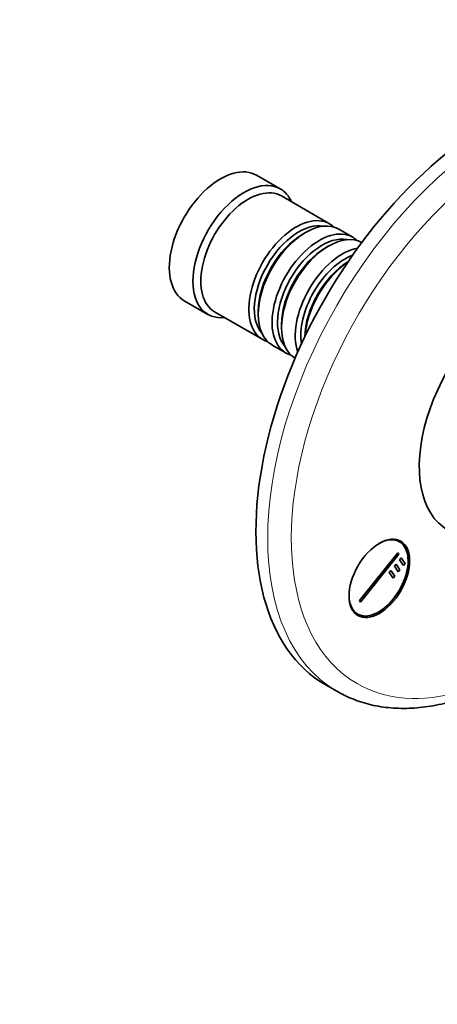
# Model space of a CAD drawing. Units: millimetres. Extents: x 0 to 771, y 0 to 1164.
# Drawn here: x 551 to 626, y 177 to 353 of the extents above; entities that cross this region are included whole.
import ezdxf
from ezdxf import colors
from ezdxf.entities.mleader import LeaderData, LeaderLine
from ezdxf.math import Vec2, Vec3

# ---------------------------------------------------------------- set-up
doc = ezdxf.new("R2010")
doc.units = ezdxf.units.MM
doc.layers.add('DV7_Défaut', color=7, linetype='Continuous')
doc.layers.add('Défaut', color=7, linetype='Continuous')

# ---------------------------------------------------------------- blocks, each defined once
blk = doc.blocks.new('_DOT')
at = {"color": 0}
blk.add_line((0, 0), (-1, 0), dxfattribs=at)
at = {"color": 0, "const_width": 0.333}
blk.add_lwpolyline([(-0.1665, 0, 1), (0.1665, 0, 1)], format="xyb", close=True, dxfattribs=at)
blk = doc.blocks.new('SE6')
at = {"layer": 'DV7_Défaut', "color": 7, "linetype": 'Continuous', "lineweight": 35}
for p, q in [((598.04, 323.06), (593.8, 325.51)), ((606.88, 316.81), (598.25, 321.79)), ((602.57, 315.23), (602.08, 314.95)), ((611.05, 314.4), (608.57, 315.83)), ((606.75, 312.83), (606.25, 312.54)), ((580.8, 303), (585.04, 300.55)), ((586.25, 301), (594.88, 296.02)), ((594.09, 301.11), (594.09, 300.54)), ((598.26, 298.7), (598.26, 298.13)), ((596.57, 295.04), (599.05, 293.62)), ((619.45, 259.74), (618.72, 260.16)), ((612.26, 249.17), (619.14, 257.74)), ((619.32, 257.49), (612.43, 248.92)), ((619.14, 257.74), (619.32, 257.49)), ((619.46, 256.48), (619.76, 256.86)), ((620.16, 255.48), (619.46, 256.48)), ((619.76, 256.86), (620.47, 255.86)), ((617.62, 254.2), (617.93, 254.58)), ((617.93, 254.58), (618.63, 253.57)), ((618.54, 255.34), (618.84, 255.72)), ((619.25, 254.33), (618.54, 255.34)), ((618.84, 255.72), (619.55, 254.71)), ((619.55, 254.71), (619.25, 254.33)), ((620.47, 255.86), (620.16, 255.48)), ((618.33, 253.19), (617.62, 254.2)), ((618.63, 253.57), (618.33, 253.19)), ((612.43, 248.92), (612.26, 249.17)), ((611.22, 247.17), (611.95, 246.75)), ((606.09, 234.12), (608.21, 232.9))]:
    blk.add_line(p, q, dxfattribs=at)
for centre, major_axis, start_param, end_param in [((636.09, 286.09), (30, 51.96), 0, 3.141593), ((587.3, 314.25), (6.5, 11.26), 0, 3.141593), ((591.54, 311.81), (6.5, 11.26), 0, 3.536384), ((592.25, 311.4), (6, 10.39), 0, 3.141593), ((591.54, 311.81), (6.5, 11.26), 5.888394, 6.283185), ((600.88, 306.42), (6, 10.39), 0, 3.28349), ((601.37, 306.13), (-5.65, -9.79), 3.336628, 6.08815), ((602.57, 305.44), (-6, -10.39), 3.141593, 6.283185), ((600.88, 306.42), (6, 10.39), 6.141288, 6.283185), ((602.08, 305.72), (-5.65, -9.79), 3.926991, 5.497787), ((605.05, 304.01), (6, 10.39), 0, 3.28349), ((605.54, 303.72), (-5.65, -9.79), 3.336628, 6.08815), ((606.75, 303.03), (-6, -10.39), 3.149757, 6.275021), ((605.05, 304.01), (6, 10.39), 6.141288, 6.283185), ((606.25, 303.31), (-5.65, -9.79), 3.926991, 5.497787), ((609.22, 301.6), (6, 10.39), 0.456034, 2.685558), ((609.72, 301.31), (-5.65, -9.79), 3.758552, 5.666226), ((610.42, 300.9), (-5.65, -9.79), 3.947374, 5.477404), ((610.92, 300.62), (-6, -10.39), 4.008695, 5.416083), ((640.69, 283.43), (-12.5, -21.65), 3.918251, 6.283185), ((615.7, 253.25), (-3.75, -6.5), 0, 3.913745), ((614.42, 253.98), (3.85, 6.67), -0.228417, -0.184713), ((615.7, 253.25), (-3.75, -6.5), 5.511033, 6.283185), ((614.42, 253.98), (3.85, 6.67), 3.326305, 3.37001), ((638.21, 284.86), (30, 51.96), 3.141593, 3.145215)]:
    blk.add_ellipse(centre, major_axis=major_axis, ratio=0.57735, start_param=start_param, end_param=end_param, dxfattribs=at)
at = {"layer": 'DV7_Défaut', "color": 7, "linetype": 'Continuous', "lineweight": 18}
for centre, major_axis, start_param, end_param in [((638.21, 284.86), (30, 51.96), 0.000532, 3.141593), ((640.33, 283.64), (-28.5, -49.36), 2.069798, 6.283185), ((640.33, 283.64), (-28.5, -49.36), 0, 1.071795)]:
    blk.add_ellipse(centre, major_axis=major_axis, ratio=0.57735, start_param=start_param, end_param=end_param, dxfattribs=at)
at = {"layer": 'DV7_Défaut', "color": 7, "linetype": 'Continuous', "lineweight": 35}
blk.add_ellipse((615.84, 253.16), major_axis=(3.85, 6.67), ratio=0.57735, dxfattribs=at)
blk.add_open_spline([(608.34, 232.84), (608.76, 232.6), (609.58, 232.15), (611.07, 231.49), (612.69, 230.91), (614.38, 230.45), (616.13, 230.11), (617.92, 229.9), (619.76, 229.81), (621.64, 229.84), (623.57, 230), (625.52, 230.29), (627.51, 230.7), (629.52, 231.24), (631.55, 231.9), (633.59, 232.68), (635.65, 233.58), (637.7, 234.6), (639.76, 235.73), (641.81, 236.97), (643.85, 238.33), (645.88, 239.78), (647.88, 241.34), (649.86, 242.99), (651.23, 244.21), (651.93, 244.86), (651.99, 244.92)], degree=3, knots=[0, 0, 0, 0, 0.032315, 0.07466, 0.117042, 0.159526, 0.202169, 0.245016, 0.288095, 0.331418, 0.374981, 0.418769, 0.462755, 0.506907, 0.551191, 0.595575, 0.640028, 0.684526, 0.729048, 0.773575, 0.818093, 0.862596, 0.907078, 0.951536, 0.995969, 1, 1, 1, 1], dxfattribs=at)

msp = doc.modelspace()

# ---------------------------------------------------------------- block references
at = {"layer": 'Défaut'}
msp.add_blockref('SE6', (0, 0), dxfattribs=at)

# ---------------------------------------------------------------- leaders
at = {"layer": 'Défaut', "color": 7, "linetype": 'Continuous', "lineweight": 18}
ml = msp.add_multileader_mtext('Standard', dxfattribs=at)
ml.set_content('{\\pxsm0.9;\\fSolid Edge ISO|b1||i0||c0|p34;\\W1.;07/09/2017\\P}', color=256)
ml.set_leader_properties()
ml.set_arrow_properties(name='DOT')
ml.build(insert=Vec2(0, 0))
ml.multileader.update_dxf_attribs({"leader_type": 0, "dogleg_length": 0, "arrow_head_size": 12})
ctx = ml.context
ctx.base_point, ctx.char_height, ctx.arrow_head_size, ctx.landing_gap_size = Vec3(656.6, 1156.97), 12, 12, 4.2
notes = []
notes.append((ctx, [(0, (0, 0, 0), (0, 0), (1, 0), 1, [])]))
ctx.mtext.insert = Vec3(658.6, 1163.09)
for ctx, leaders in notes:
    for number, flags, end, landing, length, lines in leaders:
        leader = LeaderData()
        leader.index, (leader.has_last_leader_line, leader.has_dogleg_vector, leader.attachment_direction) = number, flags
        leader.last_leader_point, leader.dogleg_vector, leader.dogleg_length = Vec3(end), Vec3(landing), length
        for number, points, colour, breaks in lines:
            line = LeaderLine()
            line.index, line.vertices, line.color, line.breaks = number, Vec3.list(points), colors.encode_raw_color(colour), breaks
            leader.lines.append(line)
        ctx.leaders.append(leader)

doc.saveas('drawing.dxf')
